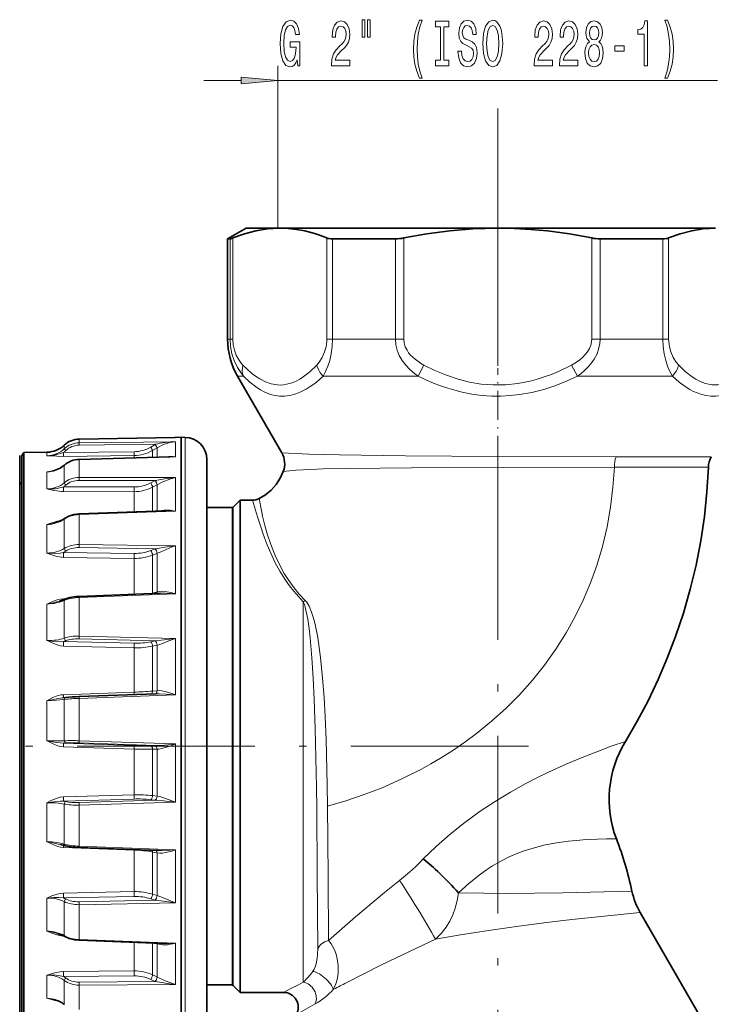
# Model space of a CAD drawing. Extents: x 0 to 420, y 0 to 297.
# Drawn here: x 142 to 189, y 160 to 227 of the extents above; entities that cross this region are included whole.
import ezdxf

# ---------------------------------------------------------------- set-up
doc = ezdxf.new("R2010")
doc.units = 0
doc.linetypes.add('DASHDOT', pattern=[18.5, 12, -3, 0.5, -3])

msp = doc.modelspace()

# ---------------------------------------------------------------- linework, layer by layer
at = {"color": 7, "lineweight": 13}
for p, q in [((159.938797, 212.785461), (159.938797, 223.762161)), ((154.938797, 222.762161), (157.448303, 222.762161)), ((159.938797, 222.762161), (189.638794, 222.762161)), ((174.788788, 215.48053), (174.788788, 220.871674)), ((156.704407, 212.063782), (156.704407, 205.290268)), ((156.891754, 212.12326), (156.891754, 205.290268)), ((163.240967, 205.290268), (163.240967, 212.12326)), ((163.622208, 205.290268), (163.622208, 212.063782)), ((167.871002, 212.063782), (167.871002, 205.290268)), ((168.439575, 212.12326), (168.439575, 205.290268)), ((181.138, 205.290268), (181.138, 212.12326)), ((181.706589, 205.290268), (181.706589, 212.063782)), ((185.955383, 205.290268), (185.955383, 212.063782)), ((186.336609, 205.290268), (186.336609, 212.12326)), ((156.704407, 205.290268), (156.538788, 205.290268)), ((156.891754, 205.290268), (156.704407, 205.290268)), ((163.240967, 205.290268), (163.622208, 205.290268)), ((163.622208, 205.290268), (167.871002, 205.290268)), ((168.439575, 205.290268), (167.871002, 205.290268)), ((181.138, 205.290268), (181.706589, 205.290268)), ((181.706589, 205.290268), (185.955383, 205.290268)), ((185.955383, 205.290268), (186.336609, 205.290268)), ((169.408905, 202.790268), (169.806442, 203.540268)), ((180.168671, 202.790268), (179.771149, 203.540268)), ((157.604431, 202.790268), (157.208664, 202.790268)), ((162.984314, 202.790268), (169.408905, 202.790268)), ((180.168671, 202.790268), (186.593262, 202.790268)), ((146.505798, 198.536942), (153.012299, 198.65332)), ((146.505798, 198.536942), (146.505798, 198.286743)), ((146.505798, 198.286743), (153.012299, 198.363235)), ((153.012299, 198.65332), (152.998352, 198.653076)), ((153.012299, 198.65332), (153.004639, 198.653183)), ((153.012299, 198.653885), (153.012299, 198.65332)), ((153.012299, 198.363235), (153.012299, 197.341751)), ((153.664978, 198.65564), (153.664978, 162.683899)), ((144.348862, 197.651337), (144.331848, 197.650909)), ((144.331848, 197.650909), (144.331848, 197.413971)), ((145.446747, 197.633881), (150.223694, 197.687286)), ((145.502441, 198.128021), (145.502441, 197.88382)), ((146.503174, 198.125519), (151.654327, 198.186478)), ((151.343262, 198.001404), (151.648315, 198.182907)), ((151.463287, 197.768982), (151.768341, 197.95047)), ((151.463287, 197.307617), (151.463287, 197.768982)), ((151.648315, 198.182907), (151.654327, 198.186478)), ((151.768341, 197.95047), (151.773819, 197.953705)), ((151.768341, 197.95047), (151.768341, 197.316208)), ((162.028305, 197.525482), (160.193558, 197.620285)), ((145.442398, 197.366013), (150.21933, 197.419769)), ((146.505798, 197.157318), (146.50415, 197.167282)), ((146.505798, 197.157318), (153.012299, 197.341751)), ((146.505798, 197.157318), (146.505798, 195.944092)), ((150.21933, 197.272522), (150.21933, 197.419769)), ((144.331848, 196.32515), (144.331848, 195.176178)), ((145.502441, 196.773499), (145.502441, 195.58934)), ((189.019638, 196.635559), (182.668976, 196.630814)), ((146.503174, 195.749527), (151.654327, 195.743225)), ((146.505798, 195.944092), (153.012299, 195.935135)), ((151.343262, 195.578583), (151.648315, 195.740051)), ((151.648315, 195.740051), (151.654327, 195.743225)), ((153.012299, 195.935135), (153.012299, 193.671417)), ((145.442398, 194.993042), (150.21933, 194.985367)), ((145.446747, 195.314911), (150.223694, 195.306229)), ((150.21933, 193.60907), (150.21933, 194.985367)), ((151.463287, 195.288483), (151.768341, 195.449921)), ((151.463287, 193.652832), (151.463287, 195.288483)), ((151.768341, 195.449921), (151.773819, 195.452805)), ((151.768341, 195.449921), (151.768341, 193.663559)), ((146.505798, 193.441177), (153.012299, 193.671417)), ((156.838791, 191.936478), (156.838791, 193.910461)), ((156.9095, 191.962189), (156.9095, 193.939758)), ((145.502441, 193.128738), (145.502441, 191.147461)), ((146.505798, 193.441177), (146.503113, 193.477951)), ((146.505798, 193.441177), (146.505798, 191.41127)), ((144.331848, 192.763214), (144.331848, 190.84082)), ((156.838791, 161.660461), (156.838791, 191.936478)), ((156.9095, 161.631165), (156.9095, 191.962189)), ((146.503174, 191.206802), (151.654327, 191.134003)), ((146.505798, 191.41127), (153.012299, 191.317932)), ((151.343262, 191.009644), (151.648315, 191.131607)), ((151.648315, 191.131607), (151.654327, 191.134003)), ((153.012299, 191.317932), (153.012299, 188.085007)), ((145.442398, 190.544601), (150.21933, 190.476395)), ((145.446747, 190.881622), (150.223694, 190.811905)), ((150.21933, 188.05513), (150.21933, 190.476395)), ((151.463287, 190.696869), (151.768341, 190.818771)), ((151.463287, 188.124191), (151.463287, 190.696869)), ((151.768341, 190.818771), (151.773819, 190.820953)), ((151.768341, 190.818771), (151.768341, 188.211304)), ((145.442398, 187.75769), (145.669174, 187.766174)), ((145.442398, 187.75769), (145.445526, 187.677963)), ((145.502441, 187.633347), (145.502441, 185.093918)), ((146.505798, 187.836731), (146.502716, 187.913986)), ((146.505798, 187.836731), (153.012299, 188.085007)), ((146.505798, 187.836731), (146.505798, 185.234955)), ((151.463287, 188.124191), (151.371124, 188.098831)), ((151.463287, 188.124191), (151.462143, 188.102264)), ((151.463287, 188.124191), (151.768341, 188.211304)), ((151.768341, 188.211304), (151.773819, 188.212845)), ((144.331848, 187.39476), (144.331848, 184.930786)), ((161.653748, 187.54895), (161.653748, 161.844269)), ((146.503174, 185.045258), (151.654327, 184.914749)), ((146.505798, 185.234955), (153.012299, 185.068497)), ((151.343262, 184.845673), (151.648315, 184.913406)), ((151.648315, 184.913406), (151.654327, 184.914749)), ((153.012299, 185.068497), (153.012299, 181.256302)), ((145.442398, 184.557205), (150.21933, 184.436722)), ((145.446747, 184.868759), (150.223694, 184.746399)), ((150.21933, 181.441132), (150.21933, 184.436722)), ((151.463287, 184.547943), (151.768341, 184.615616)), ((151.463287, 181.514297), (151.463287, 184.547943)), ((151.768341, 184.615616), (151.773819, 184.616837)), ((151.768341, 184.615616), (151.768341, 181.540955)), ((145.442398, 181.27095), (150.21933, 181.441132)), ((145.502441, 180.950165), (145.502441, 178.158875)), ((146.505798, 181.019943), (153.012299, 181.256302)), ((146.505798, 181.019943), (146.505798, 178.160126)), ((150.21933, 181.441132), (150.223938, 181.280777)), ((151.463287, 181.514297), (151.768341, 181.540955)), ((151.768341, 181.540955), (151.773819, 181.541412)), ((144.331848, 180.867264), (144.331848, 178.158936)), ((145.442398, 177.753052), (150.21933, 177.594788)), ((145.600159, 178.007538), (145.446747, 178.001541)), ((145.446747, 178.001541), (150.223694, 177.841309)), ((146.503174, 178.008087), (151.654327, 177.835587)), ((146.505798, 178.160126), (153.012299, 177.940643)), ((151.343262, 177.830139), (151.648315, 177.83548)), ((151.648315, 177.83548), (151.654327, 177.835587)), ((153.012299, 177.940643), (153.012299, 174.008972)), ((150.21933, 174.505341), (150.21933, 177.594788)), ((151.463287, 177.583374), (151.768341, 177.588638)), ((151.463287, 174.454666), (151.463287, 177.583374)), ((151.768341, 177.588638), (151.773819, 177.588745)), ((151.768341, 177.588638), (151.768341, 174.417633)), ((145.442398, 174.363815), (150.21933, 174.505341)), ((151.463287, 174.454666), (151.768341, 174.417633)), ((151.768341, 174.417633), (151.773819, 174.416946)), ((144.331848, 173.968063), (144.331848, 171.342026)), ((145.446747, 174.079468), (150.223694, 174.222946)), ((145.502441, 173.885269), (145.502441, 171.178802)), ((146.503174, 173.986542), (151.654327, 174.140381)), ((146.505798, 173.813034), (153.012299, 174.008972)), ((146.505798, 173.813034), (146.505798, 171.040115)), ((151.343262, 174.178207), (151.648315, 174.141113)), ((151.648315, 174.141113), (151.654327, 174.140381)), ((145.442398, 170.952805), (145.447205, 171.100082)), ((145.442398, 170.952805), (150.21933, 170.775864)), ((146.505798, 171.040115), (146.502762, 170.938965)), ((146.505798, 171.040115), (153.012299, 170.794052)), ((150.21933, 170.775864), (150.220154, 170.799164)), ((150.21933, 167.965179), (150.21933, 170.775864)), ((151.463287, 167.796768), (151.463287, 170.643173)), ((151.463287, 170.643173), (151.768341, 170.585419)), ((151.768341, 170.585419), (151.768341, 167.700516)), ((151.768341, 170.585419), (151.773819, 170.584396)), ((153.012299, 170.794052), (153.012299, 167.217148)), ((145.442398, 167.86937), (150.21933, 167.965179)), ((145.446747, 167.54007), (150.223694, 167.637604)), ((151.463287, 167.796768), (151.768341, 167.700516)), ((151.768341, 167.700516), (151.773819, 167.698792)), ((144.331848, 167.529297), (144.331848, 165.302292)), ((145.502441, 167.290787), (145.502441, 164.995575)), ((146.503174, 167.28537), (151.654327, 167.388596)), ((146.505798, 167.085251), (153.012299, 167.217148)), ((146.505798, 167.085251), (146.505798, 164.733688)), ((151.343262, 167.486801), (151.648315, 167.390488)), ((151.648315, 167.390488), (151.654327, 167.388596)), ((145.442398, 164.976669), (145.442596, 164.98114)), ((145.442398, 164.976669), (145.452164, 164.976303)), ((146.505798, 164.733688), (146.502823, 164.678101)), ((146.505798, 164.733688), (153.012299, 164.490738)), ((150.21933, 162.609482), (150.21933, 164.539871)), ((151.463287, 162.343643), (151.463287, 164.493698)), ((151.673798, 164.485886), (151.768341, 164.450607)), ((151.768341, 162.199799), (151.768341, 164.450607)), ((151.768341, 164.450607), (151.773819, 164.448593)), ((153.012299, 164.490738), (153.012299, 162.685165)), ((144.331848, 162.327576), (144.331848, 160.768204)), ((145.442398, 162.570953), (150.21933, 162.609482)), ((151.463287, 162.343643), (151.768341, 162.199799)), ((153.012299, 161.700012), (153.012299, 162.685165)), ((153.664978, 162.683899), (153.664978, 156.915283)), ((162.285721, 162.574081), (162.303162, 162.599121)), ((145.446747, 162.236435), (150.223694, 162.27623)), ((145.502441, 160.354996), (145.502441, 161.962128)), ((146.503174, 161.850677), (151.654327, 161.890839)), ((146.505798, 161.648071), (153.012299, 161.700012)), ((146.505798, 160.001495), (146.505798, 161.648071)), ((151.343262, 162.037567), (151.648315, 161.893661)), ((151.648315, 161.893661), (151.654327, 161.890839)), ((151.768341, 162.199799), (151.773819, 162.19722)), ((163.679474, 161.35527), (163.725266, 161.438507)), ((163.679474, 161.35527), (163.714752, 161.373917))]:
    msp.add_line(p, q, dxfattribs=at)
at = {"color": 7, "linetype": 'DASHDOT', "lineweight": 13}
for p, q in [((174.788788, 215.48053), (174.788788, 139.918945)), ((176.870407, 177.785461), (109.236435, 177.785461))]:
    msp.add_line(p, q, dxfattribs=at)
at = {"color": 7, "linetype": 'DASHDOT', "lineweight": 13, "ltscale": 0.023081}
msp.add_line((174.788788, 212.909821), (174.788788, 211.986588), dxfattribs=at)
at = {"color": 7, "lineweight": 35}
for p, q in [((157.788788, 212.785461), (156.538788, 212.063782)), ((157.788788, 212.785461), (160.06636, 212.785461)), ((160.06636, 212.785461), (174.788788, 212.785461)), ((174.788788, 212.785461), (189.51123, 212.785461)), ((156.538788, 212.063782), (156.704407, 212.063782)), ((156.538788, 205.290268), (156.538788, 212.063782)), ((163.622208, 212.063782), (167.871002, 212.063782)), ((181.706589, 212.063782), (185.955383, 212.063782)), ((160.193558, 197.62027), (157.208664, 202.790268)), ((146.505707, 198.536957), (153.004639, 198.653183)), ((153.012299, 198.653885), (152.957809, 198.652344)), ((153.012299, 198.653885), (153.388794, 198.660461)), ((153.388794, 198.660461), (153.388794, 162.680405)), ((153.664978, 198.65564), (153.388794, 198.660461)), ((142.638794, 197.410461), (142.76384, 197.62706)), ((142.76384, 197.62706), (144.44104, 197.656342)), ((142.76384, 197.62706), (142.76384, 191.480621)), ((142.4888, 195.029953), (142.4888, 197.435455)), ((142.638794, 197.410461), (142.638794, 191.331116)), ((146.50415, 197.167282), (152.647125, 197.340927)), ((155.138794, 197.155869), (155.138794, 163.769135)), ((142.4888, 158.135468), (142.4888, 195.029953)), ((156.9095, 193.939758), (157.380219, 194.410461)), ((157.380219, 192.375275), (157.380219, 194.410461)), ((158.213486, 194.410461), (157.380219, 194.410461)), ((146.503113, 193.477951), (152.304947, 193.682419)), ((155.138794, 193.910461), (156.838791, 193.910461)), ((157.380219, 161.160461), (157.380219, 192.375275)), ((142.638794, 191.331116), (142.638794, 158.160461)), ((142.76384, 157.943863), (142.76384, 191.480621)), ((146.502716, 187.913986), (151.991104, 188.122299)), ((145.587952, 181.082184), (145.389206, 181.06105)), ((146.502991, 181.146469), (151.716095, 181.33461)), ((146.502762, 170.938965), (151.848206, 170.738007)), ((184.410461, 166.565094), (192.368927, 152.780655)), ((146.502823, 164.678101), (152.143738, 164.46846)), ((155.138794, 163.769135), (155.138794, 158.415054)), ((153.388794, 162.680405), (153.388794, 156.910461)), ((155.138794, 161.660461), (156.838791, 161.660461)), ((156.9095, 161.631165), (157.380219, 161.160461)), ((160.314697, 161.160461), (157.380219, 161.160461))]:
    msp.add_line(p, q, dxfattribs=at)
at = {"color": 7, "linetype": 'DASHDOT', "lineweight": 13, "ltscale": 0.163634}
msp.add_line((174.788788, 196.790344), (174.788788, 203.335724), dxfattribs=at)
at = {"color": 7, "lineweight": 13}
for points in [[(161.239258, 224.164169), (161.28334, 223.762161), (161.413025, 223.762161), (161.413025, 225.383194), (160.756836, 225.383194), (160.756836, 225.015762), (161.161438, 225.015762), (161.161438, 224.989822), (161.13031, 224.592133), (161.047318, 224.298187), (160.920227, 224.112305), (160.762024, 224.051788), (160.585648, 224.129593), (160.448181, 224.363022), (160.360001, 224.747742), (160.328873, 225.275131), (160.357407, 225.798187), (160.445587, 226.182907), (160.585648, 226.416336), (160.774994, 226.498474), (160.904663, 226.455246), (161.011017, 226.334198), (161.088821, 226.131042), (161.132904, 225.858704), (161.389679, 225.858704), (161.32225, 226.273682), (161.19516, 226.58493), (161.016205, 226.775131), (160.790558, 226.844299), (160.494873, 226.736221), (160.27182, 226.420654), (160.129166, 225.923538), (160.079895, 225.262161), (160.129166, 224.596451), (160.27182, 224.099335), (160.481903, 223.783768), (160.74646, 223.680023), (160.894287, 223.7146), (161.026581, 223.801056), (161.140686, 223.952362)], [(165.62384, 226.870224), (165.62384, 225.694427), (165.800201, 225.694427), (165.800201, 226.870224)], [(165.999908, 226.870224), (165.999908, 225.694427), (166.173691, 225.694427), (166.173691, 226.870224)], [(169.510864, 222.927856), (169.674271, 222.927856), (169.526428, 223.386078), (169.422684, 223.865906), (169.357849, 224.371674), (169.337097, 224.88176), (169.357849, 225.391846), (169.422684, 225.89328), (169.526428, 226.377426), (169.674271, 226.835648), (169.510864, 226.835648), (169.321533, 226.360138), (169.189255, 225.888962), (169.11145, 225.396164), (169.088104, 224.88176), (169.11145, 224.363022), (169.189255, 223.874542), (169.321533, 223.403366)], [(172.334503, 224.752075), (172.09848, 224.752075), (172.15036, 224.293854), (172.280029, 223.95668), (172.479752, 223.75351), (172.749481, 223.680023), (173.016632, 223.749191), (173.216339, 223.939392), (173.34343, 224.237671), (173.390121, 224.631042), (173.351212, 224.985504), (173.242279, 225.2146), (173.065918, 225.365906), (172.829895, 225.478302), (172.627594, 225.560425), (172.4953, 225.655533), (172.42009, 225.793854), (172.396744, 226.009995), (172.42009, 226.204529), (172.487518, 226.351501), (172.591278, 226.450928), (172.733917, 226.485504), (172.879166, 226.442276), (172.993286, 226.325562), (173.068512, 226.131042), (173.104828, 225.86734), (173.340851, 225.86734), (173.340851, 225.875992), (173.299347, 226.282333), (173.177444, 226.58493), (172.985504, 226.775131), (172.726135, 226.839966), (172.492706, 226.775131), (172.311157, 226.593567), (172.194443, 226.312592), (172.152954, 225.949478), (172.186661, 225.625275), (172.285217, 225.404816), (172.440842, 225.257843), (172.653519, 225.145447), (172.863617, 225.046021), (173.02182, 224.950928), (173.117783, 224.812592), (173.151505, 224.587799), (173.120377, 224.358704), (173.039978, 224.185791), (172.918076, 224.077728), (172.759857, 224.043137), (172.583496, 224.090683), (172.448624, 224.229019), (172.363037, 224.453796)], [(173.789108, 225.262161), (173.8358, 224.587799), (173.970673, 224.090683), (174.180756, 223.783768), (174.455688, 223.680023), (174.728012, 223.783768), (174.940704, 224.090683), (175.072968, 224.587799), (175.122253, 225.262161), (175.072968, 225.93219), (175.015915, 226.204529), (174.940704, 226.429306), (174.728012, 226.736221), (174.598328, 226.814026), (174.455688, 226.844299), (174.178162, 226.736221), (173.968079, 226.433624), (173.8358, 225.936508)], [(186.248611, 222.927856), (186.435364, 223.403366), (186.567627, 223.874542), (186.645447, 224.363022), (186.671387, 224.88176), (186.645447, 225.396164), (186.567627, 225.888962), (186.435364, 226.360138), (186.248611, 226.835648), (186.085205, 226.835648), (186.230453, 226.377426), (186.334198, 225.89328), (186.396454, 225.391846), (186.4198, 224.88176), (186.396454, 224.371674), (186.334198, 223.865906), (186.227859, 223.386078), (186.085205, 222.927856)], [(163.554535, 223.762161), (164.791702, 223.762161), (164.791702, 224.133911), (163.813889, 224.133911), (163.868362, 224.337082), (163.961731, 224.505676), (164.249634, 224.812592), (164.402649, 224.942276), (164.573837, 225.128143), (164.69574, 225.344299), (164.765762, 225.599335), (164.791702, 225.888962), (164.74762, 226.252075), (164.625702, 226.537369), (164.438965, 226.718933), (164.197754, 226.783768), (163.948761, 226.710281), (163.75943, 226.507111), (163.637527, 226.182907), (163.596024, 225.754944), (163.596024, 225.694427), (163.832047, 225.694427), (163.832047, 225.729019), (163.855392, 226.022964), (163.925415, 226.239105), (164.036957, 226.377426), (164.184784, 226.424988), (164.33522, 226.38176), (164.446747, 226.273682), (164.519363, 226.105103), (164.545303, 225.89328), (164.527145, 225.694427), (164.477875, 225.525848), (164.394867, 225.378876), (164.280762, 225.249191), (164.127731, 225.110855), (163.87355, 224.84285), (163.69458, 224.557541), (163.588242, 224.211731), (163.554535, 223.775131)], [(170.913605, 224.125275), (170.581619, 224.125275), (170.581619, 223.762161), (171.484207, 223.762161), (171.484207, 224.125275), (171.152222, 224.125275), (171.152222, 226.399048), (171.484207, 226.399048), (171.484207, 226.762161), (170.581619, 226.762161), (170.581619, 226.399048), (170.913605, 226.399048)], [(174.038101, 225.262161), (174.066635, 225.785217), (174.152222, 226.169937), (174.2845, 226.403366), (174.455688, 226.485504), (174.624268, 226.403366), (174.756546, 226.165619), (174.842133, 225.780884), (174.87326, 225.262161), (174.842133, 224.739105), (174.756546, 224.35437), (174.624268, 224.120941), (174.455688, 224.043137), (174.2845, 224.120941), (174.152222, 224.35437), (174.066635, 224.734772)], [(177.245605, 223.762161), (178.482773, 223.762161), (178.482773, 224.133911), (177.504959, 224.133911), (177.559433, 224.337082), (177.652802, 224.505676), (177.940704, 224.812592), (178.093719, 224.942276), (178.264908, 225.128143), (178.38681, 225.344299), (178.456833, 225.599335), (178.482773, 225.888962), (178.43869, 226.252075), (178.316772, 226.537369), (178.130035, 226.718933), (177.888824, 226.783768), (177.639832, 226.710281), (177.4505, 226.507111), (177.328598, 226.182907), (177.287094, 225.754944), (177.287094, 225.694427), (177.523117, 225.694427), (177.523117, 225.729019), (177.546463, 226.022964), (177.616486, 226.239105), (177.728027, 226.377426), (177.875854, 226.424988), (178.026291, 226.38176), (178.137817, 226.273682), (178.210434, 226.105103), (178.236374, 225.89328), (178.218216, 225.694427), (178.168945, 225.525848), (178.085938, 225.378876), (177.971832, 225.249191), (177.818802, 225.110855), (177.564621, 224.84285), (177.385651, 224.557541), (177.279312, 224.211731), (177.245605, 223.775131)], [(178.956985, 223.762161), (180.194153, 223.762161), (180.194153, 224.133911), (179.216339, 224.133911), (179.270813, 224.337082), (179.364182, 224.505676), (179.652084, 224.812592), (179.805115, 224.942276), (179.976288, 225.128143), (180.09819, 225.344299), (180.168213, 225.599335), (180.194153, 225.888962), (180.150055, 226.252075), (180.028168, 226.537369), (179.841431, 226.718933), (179.60022, 226.783768), (179.351227, 226.710281), (179.16188, 226.507111), (179.039978, 226.182907), (178.998474, 225.754944), (178.998474, 225.694427), (179.234497, 225.694427), (179.234497, 225.729019), (179.257843, 226.022964), (179.327881, 226.239105), (179.439407, 226.377426), (179.58725, 226.424988), (179.737671, 226.38176), (179.849197, 226.273682), (179.921814, 226.105103), (179.947754, 225.89328), (179.929596, 225.694427), (179.880325, 225.525848), (179.797333, 225.378876), (179.683197, 225.249191), (179.530182, 225.110855), (179.276001, 224.84285), (179.097046, 224.557541), (178.990692, 224.211731), (178.956985, 223.775131)], [(180.979599, 225.378876), (180.847321, 225.257843), (180.756546, 225.089249), (180.699493, 224.877426), (180.681335, 224.622391), (180.722839, 224.237671), (180.842133, 223.939392), (181.036652, 223.749191), (181.301208, 223.675705), (181.563171, 223.749191), (181.75769, 223.939392), (181.877014, 224.237671), (181.921097, 224.622391), (181.90036, 224.877426), (181.845886, 225.089249), (181.752502, 225.257843), (181.622833, 225.378876), (181.726578, 225.48262), (181.799194, 225.625275), (181.843292, 225.798187), (181.858856, 226.009995), (181.817352, 226.31691), (181.70842, 226.563309), (181.532043, 226.723251), (181.301208, 226.783768), (181.06778, 226.723251), (180.891418, 226.563309), (180.779892, 226.31691), (180.740982, 226.009995), (180.753952, 225.798187), (180.798035, 225.625275)], [(180.987381, 225.975418), (181.008133, 226.165619), (181.070374, 226.312592), (181.168945, 226.403366), (181.301208, 226.437958), (181.430908, 226.403366), (181.529449, 226.312592), (181.591705, 226.165619), (181.615051, 225.975418), (181.591705, 225.780884), (181.529449, 225.629593), (181.430908, 225.530167), (181.301208, 225.499908), (181.168945, 225.534485), (181.070374, 225.629593), (181.008133, 225.780884)], [(184.677292, 223.762161), (184.913315, 223.762161), (184.913315, 226.783768), (184.736938, 226.783768), (184.690247, 226.520081), (184.596893, 226.34285), (184.454224, 226.239105), (184.257111, 226.204529), (184.257111, 225.897614), (184.677292, 225.897614)], [(180.930328, 224.631042), (180.953674, 224.860138), (181.02887, 225.033051), (181.145599, 225.145447), (181.301208, 225.184357), (181.454239, 225.145447), (181.570953, 225.033051), (181.646179, 224.860138), (181.672119, 224.631042), (181.646179, 224.384644), (181.570953, 224.198761), (181.454239, 224.077728), (181.301208, 224.038818), (181.145599, 224.077728), (181.02887, 224.198761), (180.953674, 224.384644)], [(182.698761, 224.752075), (183.326431, 224.752075), (183.326431, 225.093567), (182.698761, 225.093567)], [(157.448303, 222.544266), (159.938797, 222.762161), (157.448303, 222.980042)]]:
    msp.add_lwpolyline(points, close=True, dxfattribs=at)
at = {"color": 7, "lineweight": 35}
for points in [[(156.891754, 212.12326), (157.675613, 212.404617), (158.45372, 212.610382), (159.227234, 212.737747), (159.646988, 212.773529), (160.06636, 212.785461)], [(160.06636, 212.785461), (160.625198, 212.764267), (161.184982, 212.700836), (161.746567, 212.595551), (162.491135, 212.393921), (163.240967, 212.12326)], [(168.439575, 212.12326), (170.007294, 212.404617), (171.563507, 212.610382), (173.110535, 212.737747), (173.950043, 212.773529), (174.788788, 212.785461)], [(174.788788, 212.785461), (175.906464, 212.764267), (177.026031, 212.700836), (178.1492, 212.595551), (179.638336, 212.393921), (181.138, 212.12326)], [(186.336609, 212.12326), (187.120483, 212.404617), (187.89859, 212.610382), (188.672089, 212.737747), (189.091858, 212.773529), (189.51123, 212.785461)], [(156.704407, 212.063782), (156.744171, 212.07077), (156.891754, 212.12326)], [(158.680359, 194.526138), (159.096008, 194.781891), (159.477692, 195.096863), (159.812378, 195.467712), (160.089172, 195.887772), (160.300201, 196.346771)], [(183.417633, 178.113556), (184.211151, 179.474625), (184.947235, 180.86647), (185.625214, 182.286438), (186.244537, 183.731979), (186.804565, 185.200623), (187.334564, 186.785858), (187.795685, 188.391724), (188.186752, 190.015564), (188.506424, 191.654724), (188.753082, 193.306458), (188.924896, 194.967819), (189.019638, 196.635559)], [(145.520035, 193.169815), (145.814758, 193.330078), (146.148575, 193.434219), (146.503113, 193.477951)], [(145.546082, 187.718323), (145.872894, 187.826874), (146.286224, 187.898666), (146.502716, 187.913986)], [(145.565216, 171.069702), (145.962296, 170.987885), (146.502762, 170.938965)], [(145.531128, 164.933823), (145.82338, 164.802368), (146.196075, 164.708664), (146.502823, 164.678101)]]:
    msp.add_lwpolyline(points, dxfattribs=at)
at = {"color": 7, "lineweight": 13}
for points in [[(156.704407, 205.290268), (156.735413, 204.791748), (156.826447, 204.308365), (156.972107, 203.853012), (157.195923, 203.378235), (157.467636, 202.961166), (157.604431, 202.790268)], [(156.891754, 205.290268), (156.919983, 204.904572), (157.001495, 204.537308), (157.122589, 204.21431), (157.2771, 203.926376), (157.456787, 203.675247), (157.57518, 203.540268)], [(162.557541, 203.540268), (162.729172, 203.74295), (162.932617, 204.058533), (163.094971, 204.425613), (163.189621, 204.771545), (163.23671, 205.139954), (163.240967, 205.290268)], [(162.984314, 202.790268), (163.157761, 203.106064), (163.309052, 203.45993), (163.43457, 203.849701), (163.537292, 204.308029), (163.600739, 204.792282), (163.622208, 205.290268)], [(167.871002, 205.290268), (167.901291, 204.911163), (167.990326, 204.541229), (168.133209, 204.187897), (168.32312, 203.856506), (168.569733, 203.53009), (168.852692, 203.233994), (169.164154, 202.968124), (169.408905, 202.790268)], [(168.439575, 205.290268), (168.464813, 205.031891), (168.539169, 204.779327), (168.659042, 204.537308), (168.770721, 204.371674), (168.90126, 204.21431), (169.210266, 203.926376), (169.569641, 203.675247), (169.806442, 203.540268)], [(179.771149, 203.540268), (180.11441, 203.74295), (180.334366, 203.900345), (180.535614, 204.071823), (180.701996, 204.242966), (180.846008, 204.425613), (180.982071, 204.653107), (181.077942, 204.892517), (181.129486, 205.139954), (181.138, 205.290268)], [(180.168671, 202.790268), (180.426163, 202.978043), (180.670044, 203.183289), (180.881348, 203.389694), (181.075699, 203.611908), (181.311157, 203.945557), (181.499237, 204.307281), (181.630859, 204.692337), (181.687469, 204.989014), (181.706589, 205.290268)], [(186.593262, 202.790268), (186.41983, 203.106079), (186.268539, 203.45993), (186.143021, 203.849701), (186.040283, 204.308029), (185.976852, 204.792282), (185.955383, 205.290268)], [(187.02005, 203.540268), (186.848419, 203.74295), (186.644958, 204.058533), (186.482605, 204.425613), (186.38797, 204.771545), (186.340881, 205.139954), (186.336609, 205.290268)], [(157.57518, 203.540268), (157.854416, 203.259445), (158.142548, 203.002167), (158.42012, 202.786377), (158.705383, 202.598206), (159.088928, 202.400055), (159.482727, 202.263397), (159.883438, 202.194855)], [(159.883438, 202.194855), (160.095764, 202.187576), (160.308014, 202.200424), (160.72963, 202.285522), (160.945892, 202.359726), (161.159302, 202.453033), (161.407959, 202.58667), (161.651382, 202.743103), (162.085342, 203.083435), (162.557541, 203.540268)], [(169.806442, 203.540268), (170.545776, 203.17511), (171.316101, 202.852936), (172.117142, 202.583267), (172.886093, 202.388901), (173.675201, 202.256577), (174.477554, 202.192795), (175.321533, 202.203232), (176.158066, 202.291931), (176.977676, 202.453766), (177.458588, 202.582718), (177.92984, 202.733093), (178.41275, 202.911392), (178.883987, 203.108597), (179.771149, 203.540268)], [(192.002411, 203.540268), (191.723175, 203.259445), (191.435043, 203.002182), (191.145218, 202.777603), (190.847046, 202.583267), (190.462585, 202.388901), (190.068024, 202.256577), (189.66684, 202.192795), (189.244843, 202.203232), (188.826584, 202.291931), (188.416779, 202.453766), (188.170624, 202.58609), (187.929504, 202.740814), (187.463623, 203.108597), (187.02005, 203.540268)], [(157.604431, 202.790268), (158.040222, 202.379089), (158.504517, 202.022232), (158.756195, 201.864151), (159.015244, 201.727524), (159.262817, 201.621643), (159.515778, 201.53833), (159.777328, 201.47847), (160.042465, 201.444855)], [(160.042465, 201.444855), (160.386978, 201.441467), (160.731506, 201.482895), (161.07309, 201.567383), (161.32579, 201.65715), (161.574463, 201.7677), (161.848953, 201.914795), (162.116928, 202.083252), (162.420105, 202.30275), (162.713806, 202.543915), (162.984314, 202.790268)], [(169.408905, 202.790268), (169.925644, 202.546356), (170.455063, 202.320633), (170.930145, 202.139236), (171.414291, 201.975281), (171.8936, 201.834061), (172.380768, 201.712234), (173.041107, 201.582397), (173.711288, 201.492569), (174.387939, 201.445023), (175.014633, 201.439804), (175.640015, 201.471832), (176.260986, 201.540344), (177.095306, 201.689621), (177.910904, 201.8983), (178.703735, 202.159668), (179.471436, 202.466614), (180.168671, 202.790268)], [(191.97316, 202.790268), (191.499817, 202.347137), (191.250961, 202.149002), (190.993866, 201.969803), (190.761688, 201.830322), (190.523254, 201.709198), (190.196259, 201.579483), (189.860443, 201.489883), (189.518143, 201.443634), (189.180908, 201.442017), (188.843826, 201.483307), (188.509766, 201.565735), (188.262634, 201.652832), (188.019318, 201.759827), (187.767578, 201.892319), (187.52124, 202.04303), (187.045654, 202.391296), (186.593262, 202.790268)], [(151.773819, 197.953705), (152.198929, 198.165604), (152.637283, 198.304947), (153.012299, 198.363235)], [(144.331848, 197.413971), (144.445908, 197.414886), (144.843597, 197.45752), (145.231827, 197.556488), (145.446747, 197.633881)], [(144.331848, 197.413971), (144.988876, 197.374039), (145.442398, 197.366013)], [(182.781158, 197.347153), (174.805191, 197.371109), (168.546387, 197.409668), (164.103104, 197.469528), (162.028305, 197.525482)], [(162.171753, 196.490219), (161.138947, 196.430435), (160.300201, 196.346771)], [(182.668976, 196.630814), (175.172119, 196.620056), (168.967941, 196.599014), (164.747726, 196.559067), (162.986969, 196.520004), (162.171753, 196.490219)], [(163.289658, 173.744202), (164.531021, 174.107239), (165.758987, 174.522232), (166.971222, 174.990067), (168.316055, 175.582199), (169.632706, 176.243683), (170.278961, 176.600739), (170.916351, 176.975433), (171.751266, 177.502625), (172.567642, 178.061371), (173.363846, 178.651703), (174.372345, 179.471542), (175.339493, 180.344498), (176.261292, 181.269455), (177.133728, 182.244843), (177.952972, 183.268631), (178.715271, 184.338364), (179.417175, 185.45105), (180.024094, 186.54274), (180.571533, 187.666702), (181.057648, 188.819626), (181.481064, 189.998047), (181.866165, 191.292511), (182.176865, 192.607605), (182.413406, 193.938675), (182.576828, 195.281189), (182.668976, 196.630814)], [(151.654327, 195.743225), (152.283569, 195.85379), (153.012299, 195.935135)], [(151.773819, 195.452805), (152.15152, 195.641708), (152.636307, 195.834656), (153.012299, 195.935135)], [(144.331848, 195.176178), (144.793549, 195.067215), (144.98851, 195.031937), (145.305374, 194.997147), (145.442398, 194.993042)], [(161.653748, 187.54895), (161.316849, 187.895615), (161.005432, 188.254898), (160.715851, 188.627106), (160.451355, 189.00351), (160.065491, 189.625168), (159.737976, 190.232864), (159.455521, 190.828247), (159.219025, 191.387192), (158.946899, 192.110428), (158.799652, 192.54097), (158.566299, 193.275131), (158.213486, 194.410461)], [(161.783524, 187.63974), (161.352554, 188.093979), (160.966995, 188.569214), (160.625702, 189.055267), (160.368927, 189.469269), (160.140106, 189.879715), (159.757584, 190.674164), (159.460968, 191.413742), (159.216156, 192.141937), (159.035797, 192.780045), (158.904297, 193.326416), (158.821915, 193.717896), (158.680359, 194.526138)], [(153.012299, 193.671417), (152.631042, 193.736252), (152.251801, 193.742126), (152.06369, 193.716721), (151.877914, 193.667404)], [(145.27829, 193.02887), (145.03186, 192.986557), (144.87735, 192.948212), (144.587601, 192.857178), (144.331848, 192.763214)], [(151.654327, 191.134003), (152.463943, 191.253098), (153.012299, 191.317932)], [(151.773819, 190.820953), (151.976364, 190.90657), (152.38562, 191.085663), (152.802185, 191.248993), (153.012299, 191.317932)], [(144.331848, 190.84082), (144.445953, 190.826553), (144.842834, 190.807037), (145.232407, 190.838165), (145.446747, 190.881622)], [(144.331848, 190.84082), (144.792862, 190.666504), (144.98793, 190.609787), (145.305954, 190.552444), (145.442398, 190.544601)], [(153.012299, 188.085007), (152.72049, 188.169708), (152.428833, 188.230011), (152.137665, 188.255798), (151.954391, 188.247406), (151.773819, 188.212845)], [(145.442398, 187.75769), (145.226135, 187.733322), (145.023483, 187.684906), (144.661301, 187.550781), (144.331848, 187.39476)], [(145.157486, 187.588287), (144.665405, 187.464783), (144.331848, 187.39476)], [(153.012299, 188.085007), (152.330383, 188.124695), (151.991104, 188.122299)], [(163.289658, 173.744202), (163.266602, 175.156555), (163.186432, 178.24353), (163.123337, 179.784592), (163.051392, 181.091919), (162.956512, 182.390152), (162.816956, 183.784515), (162.72876, 184.464676), (162.623627, 185.135605), (162.448563, 186.006973), (162.339218, 186.43309), (162.207016, 186.852646), (162.039581, 187.257187), (161.885925, 187.519165), (161.783524, 187.63974)], [(162.559845, 173.553787), (162.53978, 175.017975), (162.455734, 178.990265), (162.388092, 180.953339), (162.320557, 182.379349), (162.231949, 183.771942), (162.114639, 185.103363), (162.040359, 185.745209), (161.949371, 186.375931), (161.875275, 186.786133), (161.781418, 187.190552), (161.725616, 187.374176), (161.653748, 187.54895)], [(145.442398, 184.557205), (145.226044, 184.580353), (145.023407, 184.629715), (144.83342, 184.69577), (144.425644, 184.882828), (144.331848, 184.930786)], [(145.446747, 184.868759), (145.230667, 184.851212), (144.787949, 184.866959), (144.331848, 184.930786)], [(153.012299, 185.068497), (152.056274, 184.953018), (151.654327, 184.914749)], [(153.012299, 185.068497), (152.57373, 184.899094), (152.138519, 184.729324), (151.894821, 184.648148), (151.773819, 184.616837)], [(144.331848, 180.867264), (144.732086, 181.075058), (144.945541, 181.164108), (145.265869, 181.252151), (145.442398, 181.27095)], [(144.331848, 180.867264), (145.079819, 181.016479), (145.389206, 181.06105)], [(145.502441, 180.950165), (144.949539, 180.900681), (144.331848, 180.867264)], [(151.716095, 181.33461), (151.92952, 181.33667), (152.359421, 181.317047), (153.012299, 181.256302)], [(151.773819, 181.541412), (151.937531, 181.542984), (152.101471, 181.525269), (152.319458, 181.48111), (152.760101, 181.34758), (153.012299, 181.256302)], [(144.331848, 178.158936), (144.428787, 178.10524), (144.837311, 177.902863), (145.060242, 177.821213), (145.245605, 177.775223), (145.442398, 177.753052)], [(145.502441, 178.158875), (144.949387, 178.146942), (144.331848, 178.158936)], [(144.331848, 178.158936), (144.972885, 178.043533), (145.232513, 178.012131), (145.446747, 178.001541)], [(151.654327, 177.835587), (152.014587, 177.845139), (152.737442, 177.910141), (153.012299, 177.940643)], [(151.773819, 177.588745), (151.883575, 177.596085), (152.102325, 177.634384), (152.319153, 177.692871), (152.759811, 177.84491), (153.012299, 177.940643)], [(169.752899, 170.177872), (170.63031, 171.016235), (171.568115, 171.838699), (172.562485, 172.633926), (173.605606, 173.391953), (174.621338, 174.064194), (175.655853, 174.690628), (176.694733, 175.268188), (177.4673, 175.668106), (178.226379, 176.039001), (179.465012, 176.60202), (180.603638, 177.078415), (181.599304, 177.466232), (182.462891, 177.782974), (183.417633, 178.113556)], [(145.442398, 174.363815), (145.225922, 174.338837), (145.0233, 174.286438), (144.661285, 174.139343), (144.331848, 173.968063)], [(153.012299, 174.008972), (152.348801, 174.261673), (152.015198, 174.367981), (151.773819, 174.416946)], [(145.446747, 174.079468), (145.230438, 174.082916), (144.788071, 174.044144), (144.331848, 173.968063)], [(153.012299, 174.008972), (152.372665, 174.082581), (152.056229, 174.114807), (151.654327, 174.140381)], [(163.343597, 164.669067), (163.331955, 168.897705), (163.31514, 171.465729), (163.289658, 173.744202)], [(162.624817, 164.030991), (162.599609, 169.195679), (162.559845, 173.553772)], [(144.331848, 171.342026), (144.428787, 171.290665), (144.837372, 171.097275), (145.060165, 171.019165), (145.245605, 170.974808), (145.442398, 170.952805)], [(144.331848, 171.342026), (144.427414, 171.322754), (145.182541, 171.15596), (145.273453, 171.137527)], [(172.132004, 167.893112), (172.861618, 168.546524), (173.629181, 169.154846), (174.027771, 169.436859), (174.436035, 169.701599), (174.991791, 170.023651), (175.56076, 170.309799), (176.139633, 170.55899), (176.578018, 170.721878), (177.018005, 170.864944), (177.894394, 171.095734), (178.751221, 171.261902), (179.568359, 171.375534), (180.326721, 171.448975), (180.76236, 171.479446), (181.527496, 171.515488), (182.12854, 171.530487), (182.806351, 171.536606)], [(151.773819, 170.584396), (151.954147, 170.566589), (152.135635, 170.573593), (152.342789, 170.603271), (152.760559, 170.710037), (153.012299, 170.794052)], [(151.848206, 170.738007), (152.117706, 170.735504), (152.660583, 170.762604), (153.012299, 170.794052)], [(169.752975, 170.177917), (169.533844, 169.940948), (169.223328, 169.645035), (168.822723, 169.290207), (168.157745, 168.727081)], [(163.343597, 164.669067), (165.188431, 166.254318), (167.142334, 167.902679), (168.157761, 168.727097)], [(145.442398, 167.86937), (145.226212, 167.848755), (145.023499, 167.803925), (144.661316, 167.677063), (144.331848, 167.529297)], [(153.012299, 167.217148), (152.719711, 167.323868), (152.138855, 167.561737), (151.773819, 167.698792)], [(172.132065, 167.893127), (172.042206, 167.373489), (171.909912, 166.858826), (171.750748, 166.410355), (171.548843, 165.978241), (171.302185, 165.568085), (170.971252, 165.138062), (170.590515, 164.74736)], [(183.854218, 168.005249), (179.19075, 167.885162), (177.274353, 167.855713), (175.585266, 167.844574), (173.859634, 167.853638), (172.132065, 167.893097)], [(145.446747, 167.54007), (145.12146, 167.579193), (144.78772, 167.578949), (144.331848, 167.529297)], [(153.012299, 167.217148), (152.05632, 167.338791), (151.654327, 167.388596)], [(184.410461, 166.565094), (179.803665, 166.074036), (177.913055, 165.852417), (176.060364, 165.617538), (174.162323, 165.35228), (172.27562, 165.054382), (170.590546, 164.74736)], [(144.331848, 165.302292), (144.79274, 165.113754), (144.987823, 165.052155), (145.306076, 164.987534), (145.442398, 164.976669)], [(163.343597, 164.669067), (163.444794, 164.560837), (163.538925, 164.434708), (163.655334, 164.241043), (163.757996, 164.026855), (163.864426, 163.739349), (163.94519, 163.434784)], [(164.553589, 161.813049), (166.8918, 162.989029), (167.915192, 163.484207), (170.590546, 164.74736)], [(162.571182, 163.329712), (162.520828, 163.097382), (162.450287, 162.882385), (162.38324, 162.734467), (162.303162, 162.599121)], [(163.945206, 163.434769), (164.011841, 162.978531), (164.014633, 162.510651), (163.989777, 162.275681), (163.945908, 162.041916), (163.85553, 161.735229), (163.725266, 161.438507)], [(145.442398, 162.570953), (145.226624, 162.55719), (144.833054, 162.481903), (144.331848, 162.327576)], [(145.446747, 162.236435), (145.121811, 162.311478), (144.787399, 162.344864), (144.331848, 162.327576)], [(153.012299, 161.700012), (152.602539, 161.74324), (151.654327, 161.890839)], [(153.012299, 161.700012), (152.635742, 161.817429), (152.384766, 161.915802), (151.773819, 162.19722)], [(144.331848, 160.768204), (144.872437, 160.621933), (145.089691, 160.580505)]]:
    msp.add_lwpolyline(points, dxfattribs=at)
at = {"color": 7, "lineweight": 35}
for centre, radius, start, end in [((167.852921, 214.964905), 2.9014, 270.356861, 281.664758), ((181.72467, 214.964905), 2.9014, 258.335237, 269.643141), ((161.538788, 205.290268), 5, 179.999995, 210.000003), ((146.532776, 197.035309), 1.501897, 91.033007, 133.314474), ((153.638794, 197.155869), 1.5, 0, 89.000001), ((144.300171, 199.403336), 1.752664, 271.591486, 313.313284), ((158.894531, 196.87027), 1.5, 339.573346, 29.999997), ((190.518814, 196.5858), 1.5, 150.000011, 178.099122), ((144.301956, 198.189056), 1.850781, 280.899272, 310.63352), ((142.9888, 195.805466), 0.5, 179.999995, 225.572998), ((158.213486, 195.410461), 1, 270.000004, 297.831263), ((156.838791, 194.010468), 0.1, 269.999997, 314.999999), ((144.37709, 194.860825), 2.041488, 285.368244, 304.054583), ((144.51181, 190.17157), 2.662562, 284.033495, 292.860244), ((146.880951, 169.052261), 12.099707, 91.789942, 96.13468), ((189.816742, 174.20192), 7.499973, 148.56339, 200.816513), ((144.563385, 167.416046), 3.788567, 74.666241, 79.197512), ((159.788788, 162.785461), 24.625, 12.23787, 20.816511), ((188.740601, 169.065094), 5, 192.237877, 210.000003), ((144.440399, 162.973221), 2.243904, 60.912016, 74.507112), ((156.838791, 161.560455), 0.1, 45.000001, 90.000003), ((160.314697, 160.160461), 1, 329.999999, 90.000003)]:
    msp.add_arc(centre, radius, start, end, dxfattribs=at)
at = {"color": 7, "lineweight": 13}
for centre, radius, start, end in [((146.523209, 196.792206), 1.494564, 90.667531, 133.079501), ((146.532776, 197.035263), 1.501913, 91.029585, 133.316113), ((148.220352, 198.186905), 1.717892, 176.667515, 182.046921), ((153.272888, 191.0513), 7.316528, 92.041, 102.780775), ((144.313217, 199.153976), 1.740045, 270.613792, 313.114989), ((144.300171, 199.403305), 1.752669, 271.036028, 313.311914), ((144.31192, 199.137924), 1.884139, 307.035206, 313.135197), ((146.518204, 196.781845), 1.343713, 90.640633, 133.097192), ((150.191223, 199.910645), 2.490993, 270.646202, 300.708494), ((150.199936, 199.924561), 2.237364, 270.608185, 300.731607), ((152.725372, 195.019119), 2.340053, 82.957244, 98.469949), ((152.845612, 190.142639), 7.201031, 88.673518, 91.57945), ((185.148697, 196.612045), 2.479445, 162.75069, 179.566206), ((200.868073, 8648.328125), 8451.000622, 269.877375, 269.921027), ((144.059189, 199.348633), 3.035765, 275.153109, 281.260459), ((146.351761, 187.354431), 9.195093, 99.222042, 102.689428), ((145.517838, 196.774109), 0.015359, 135.397558, 182.271798), ((149.452774, 195.811493), 2.950141, 177.42348, 181.203379), ((150.237274, 197.693451), 2.386946, 269.673924, 297.607615), ((144.560608, 197.890686), 2.724057, 265.183007, 288.98472), ((140.426544, 195.215164), 5.021036, 357.464457, 1.13825), ((144.428864, 196.825089), 1.821199, 303.980831, 310.026931), ((150.229523, 197.654205), 2.668516, 269.781261, 297.542968), ((145.161606, 195.207916), 5.062881, 357.480458, 1.112564), ((152.538544, 186.139053), 7.547107, 86.400991, 91.7737), ((145.551743, 193.132507), 0.049185, 130.361482, 184.383815), ((143.659088, 197.217545), 4.504986, 278.588872, 286.229845), ((144.61557, 192.505341), 1.82408, 297.10798, 302.66802), ((150.205536, 191.261169), 3.702812, 177.67688, 180.841351), ((139.178192, 190.795227), 6.269238, 357.708825, 0.789656), ((143.915863, 190.727219), 6.308479, 357.721292, 0.769117), ((151.555923, 188.205795), 0.212211, 334.075578, 1.484802), ((151.563522, 188.206848), 0.210078, 333.524845, 1.634506), ((160.637207, 189.139954), 1.888027, 302.575437, 307.383173), ((144.805435, 187.092636), 2.314495, 286.0865, 290.08227), ((150.147781, 185.084595), 3.644985, 177.635885, 180.618346), ((139.295181, 184.807816), 6.152136, 357.665546, 0.567651), ((144.041061, 184.687332), 6.183161, 357.677109, 0.547379), ((139.209076, 181.006699), 6.238711, 0.552289, 2.427548), ((146.84877, 168.676178), 12.34811, 91.591594, 96.259755), ((149.33905, 181.155106), 2.836274, 180.174411, 182.731251), ((149.536774, 203.771072), 22.3402, 271.750794, 274.94711), ((140.638947, 177.977051), 4.808276, 357.330084, 0.291879), ((146.010376, 163.963699), 14.204706, 88.001346, 92.049305), ((146.048477, 166.177826), 11.838627, 87.798913, 92.170357), ((149.349213, 178.025757), 2.846359, 177.294512, 180.355916), ((145.388992, 177.818863), 4.835141, 357.344091, 0.265972), ((151.013474, 200.258698), 22.431163, 267.982264, 270.842413), ((151.109436, 206.011978), 28.430982, 268.205932, 270.713144), ((139.852829, 174.123611), 5.594435, 359.547901, 2.460636), ((144.602188, 174.265152), 5.621993, 359.569905, 2.448473), ((144.900467, 170.708939), 3.414503, 78.175442, 80.793761), ((149.818954, 173.957199), 3.316128, 179.493191, 182.491703), ((150.487747, 166.647095), 7.580037, 83.519184, 91.996255), ((151.164337, 170.645248), 0.298795, 359.601707, 21.188311), ((139.056808, 167.615158), 6.39057, 359.326787, 2.279714), ((143.798157, 167.710876), 6.426126, 359.346679, 2.267928), ((144.713318, 165.734528), 1.948821, 62.930925, 67.892483), ((150.283981, 167.237656), 3.781219, 179.276907, 182.309897), ((143.232437, 159.058701), 6.339918, 73.436753, 80.013269), ((151.541061, 164.446716), 0.227304, 0.980687, 9.001966), ((151.548828, 164.444962), 0.225012, 0.923533, 9.495154), ((152.371597, 172.306061), 7.84121, 268.334784, 274.686689), ((158.32605, 164.003067), 4.298566, 350.987135, 0.372306), ((139.652023, 162.331116), 5.795471, 359.063903, 2.371907), ((144.387283, 162.369324), 5.837128, 359.086244, 2.35806), ((144.517792, 160.693604), 1.800898, 53.057504, 58.947046), ((149.917694, 161.791519), 3.415017, 179.007483, 182.40735), ((189.66481, 105.345909), 63.06101, 116.371547, 117.737653), ((218.397293, 57.945), 116.994529, 117.401581, 117.865269), ((160.196075, 164.476105), 4.677085, 298.994116, 318.142238), ((143.898865, 157.222504), 3.572103, 75.55849, 83.037588), ((192.521713, 105.725143), 62.380067, 118.807193, 120.160212)]:
    msp.add_arc(centre, radius, start, end, dxfattribs=at)
at = {"color": 7, "lineweight": 35}
for centre, major_axis, ratio, start_param, end_param in [((164.546173, 212.857193), (1.488434, 0.57077), 0.37027, 3.519791714, 3.909458261), ((185.031403, 212.857193), (1.488434, -0.57077), 0.37027, 5.515319704, 5.904986249), ((146.532104, 195.793533), (1.496361, 0.105591), 0.915784, 1.52490682, 2.259052793), ((171.461578, 167.615677), (2.880074, -3.13118), 0.160423, 1.512069074, 2.36764783), ((144.306824, 159.335449), (1.744041, -0.108765), 0.807427, 0.859259996, 1.340918884)]:
    msp.add_ellipse(centre, major_axis=major_axis, ratio=ratio, start_param=start_param, end_param=end_param, dxfattribs=at)
at = {"color": 7, "lineweight": 13}
for centre, major_axis, ratio, start_param, end_param in [((158.874222, 203.540268), (1.091133, 1.029282), 0.765183, 2.252305966, 2.853823941), ((163.856567, 203.540268), (1.091133, -1.029282), 0.765183, 4.03088081, 4.632398187), ((185.721008, 203.540268), (1.091133, 1.029282), 0.765183, 4.792380496, 5.393898315), ((145.438034, 197.612106), (0.002831, -0.249985), 0.036018, 0.176251042, 1.657607595), ((145.605392, 197.776047), (0.102562, -0.109467), 0.085089, 3.255371839, 4.752099785), ((150.214966, 197.665512), (0.002762, -0.249985), 0.035996, 0.184172066, 1.657617119), ((151.334534, 197.97963), (0.127831, -0.214844), 0.074651, 0.158330686, 1.627837755), ((151.639587, 198.161133), (0.127831, -0.214844), 0.074651, 0.158034635, 1.627838202), ((151.645599, 198.164703), (0.127274, -0.215179), 0.074505, 0.15827098, 1.628029689), ((146.531662, 195.792404), (1.496696, 0.101028), 0.909864, 1.526712008, 2.265946227), ((144.300964, 197.910538), (1.746239, 0.13205), 0.905222, 4.66169722, 5.400614338), ((144.30072, 196.773331), (1.742134, -0.192902), 0.910069, 4.830597192, 5.569230491), ((146.531845, 194.585831), (1.495613, -0.126205), 0.904235, 1.664325924, 2.403332906), ((145.605392, 195.493881), (0.096504, -0.114838), 0.312958, 3.521279959, 5.018007905), ((146.526443, 194.523468), (1.34462, -0.127823), 0.906862, 1.674035922, 2.413239565), ((151.334534, 195.472992), (0.116951, -0.220963), 0.244542, 0.466308951, 1.93581602), ((151.639587, 195.63446), (0.116951, -0.220963), 0.24454, 0.466013862, 1.935817428), ((151.645599, 195.637634), (0.116409, -0.221252), 0.243652, 0.466661667, 1.936420376), ((144.301132, 193.994873), (1.748848, 0.086975), 0.703502, 4.694972529, 5.434069522), ((146.531555, 192.373276), (1.498581, 0.063995), 0.712112, 1.557585974, 2.296943309), ((144.300613, 192.092148), (1.749718, -0.103912), 0.712877, 4.772540963, 5.51102502), ((146.531967, 190.354492), (1.499397, -0.071106), 0.703296, 1.621581483, 2.360452876), ((145.605392, 191.075821), (0.081085, -0.12619), 0.50308, 3.829079949, 5.325807894), ((146.526443, 190.249908), (1.348671, -0.07103), 0.707688, 1.625294268, 2.364497911), ((150.183624, 192.412766), (2.249512, -0.124084), 0.709657, 4.769308887, 5.29264657), ((151.334534, 190.832977), (0.092804, -0.232132), 0.384938, 0.799991976, 2.269499046), ((151.639587, 190.954926), (0.092804, -0.232132), 0.384935, 0.799697388, 2.269500955), ((151.645599, 190.957336), (0.092308, -0.23233), 0.383411, 0.800559066, 2.270317775), ((150.175552, 192.230759), (2.497627, -0.118546), 0.700904, 4.763163567, 5.287003963), ((144.301498, 188.124115), (1.748779, 0.071075), 0.41708, 4.712796315, 5.452282983), ((146.531342, 187.194626), (1.498604, 0.051315), 0.42855, 1.573175052, 2.312793469), ((145.605392, 187.580551), (0.059303, -0.137772), 0.611061, 3.141574847, 4.075511208), ((144.300369, 185.685364), (1.751663, -0.077271), 0.429442, 4.749299766, 5.487466938), ((146.532211, 184.607132), (1.500633, -0.05397), 0.417418, 1.603412419, 2.341989693), ((145.605392, 185.054733), (0.051697, -0.140808), 0.632522, 4.209706268, 5.706434214), ((146.526443, 184.472961), (1.349419, -0.053558), 0.423004, 1.604828918, 2.344032561), ((151.639587, 184.686966), (0.054192, -0.244049), 0.4789, 1.169856812, 2.639660373), ((151.645599, 184.688309), (0.053848, -0.244125), 0.476925, 1.170572642, 2.64033135), ((150.175888, 185.471268), (2.496887, -0.08847), 0.413415, 4.744431015, 5.268681644), ((150.183777, 185.703674), (2.250664, -0.091156), 0.424178, 4.747298337, 5.270687075), ((151.334534, 184.619232), (0.054192, -0.244049), 0.478905, 1.170151794, 2.639658864), ((145.605392, 180.933197), (0.017433, -0.148987), 0.681247, 3.1415912, 4.519054181), ((151.334534, 181.553604), (0.021698, -0.249054), 0.509892, 0.347072294, 1.368078915), ((151.639587, 181.580185), (0.021698, -0.249054), 0.509887, 0.0890641, 1.368376042), ((151.645599, 181.580704), (0.021622, -0.249069), 0.50769, 0.077703851, 1.36848454), ((145.605392, 178.156876), (0.007111, -0.149826), 0.685673, 4.666508984, 6.16323693), ((151.334534, 177.581238), (0.004379, -0.249954), 0.515108, 1.57028799, 3.039795059), ((151.639587, 177.586594), (0.004379, -0.249954), 0.515103, 1.569991857, 3.039795424), ((151.645599, 177.5867), (0.004303, -0.249969), 0.512915, 1.570192769, 3.039951478), ((150.176682, 173.883865), (2.493927, 0.081497), 0.248449, 1.020642838, 1.545578035), ((151.334534, 174.419556), (-0.03019, -0.248169), 0.504674, 0.304289657, 1.77379679), ((151.639587, 174.382446), (-0.03019, -0.248169), 0.504669, 0.304288888, 1.774092455), ((151.645599, 174.381714), (-0.029968, -0.248199), 0.502555, 0.303841349, 1.773600052), ((144.299652, 173.500015), (1.753357, 0.071381), 0.265869, 0.80406565, 1.541607006), ((146.532486, 174.194229), (1.501419, 0.05011), 0.253108, 3.947922386, 4.68615644), ((145.605392, 173.906174), (-0.030899, -0.14679), 0.669265, 3.497157796, 4.993885755), ((146.526474, 174.337387), (1.349602, 0.049637), 0.259074, 3.946423219, 4.685594867), ((144.30162, 170.900894), (1.74823, -0.067749), 0.252626, 0.823447314, 1.563288594), ((146.530991, 171.436554), (1.497887, -0.04863), 0.26494, 3.964129929, 4.704170302), ((145.605392, 171.214218), (-0.040169, -0.144516), 0.656122, 5.136305326, 6.283185307), ((150.17247, 170.097031), (2.509079, -0.07814), 0.270885, 1.03887389, 1.560554864), ((151.639587, 170.510193), (-0.046455, -0.245651), 0.489177, 1.97288536, 2.896836898), ((151.645599, 170.509064), (-0.046234, -0.245682), 0.48704, 1.972505144, 2.907809079), ((169.421143, 166.463409), (1.777664, -2.935867), 0.040755, 0.922061674, 2.426228277), ((150.175537, 166.548981), (2.497902, 0.099945), 0.565804, 1.006688127, 1.530637151), ((150.183777, 166.338959), (2.250206, 0.103439), 0.575655, 1.003219443, 1.526608181), ((151.334534, 167.691467), (-0.075264, -0.238403), 0.438585, 0.691699803, 2.161206936), ((151.639587, 167.595154), (-0.075264, -0.238403), 0.43858, 0.691698115, 2.161501682), ((151.645599, 167.593262), (-0.074829, -0.238541), 0.436804, 0.690902219, 2.160660922), ((144.300369, 166.510681), (1.751022, 0.087448), 0.580022, 0.785572107, 1.52385993), ((146.532028, 167.940475), (1.499992, 0.060394), 0.568987, 3.933202897, 4.671992873), ((145.605392, 167.347061), (-0.068428, -0.133484), 0.57656, 3.919201162, 5.415929121), ((146.526474, 168.061829), (1.34922, 0.060181), 0.574101, 3.930348451, 4.669520099), ((144.301117, 164.306503), (1.749229, -0.07695), 0.568959, 0.839086333, 1.578257153), ((146.531448, 165.601822), (1.49868, -0.056107), 0.579103, 3.977466965, 4.716947438), ((145.605392, 165.064148), (-0.074265, -0.130325), 0.547433, 5.541036919, 6.283185307), ((335.830139, 412.423706), (-184.309875, -247.838913), 0.055901, 0.016493153, 0.072659213), ((163.595886, 163.823959), (0.999977, 0.006927), 0.873771, 1.819788232, 2.894457896), ((144.300598, 160.881226), (1.747757, 0.133408), 0.824075, 0.751596319, 1.490124264), ((150.175186, 160.569397), (2.496857, 0.152191), 0.814809, 0.97986887, 1.503515916), ((151.334534, 162.180862), (-0.106659, -0.226105), 0.319596, 1.043090181, 2.512597314), ((160.494446, 162.034866), (2.123337, 1.720993), 0.335207, 5.002021646, 5.39827731), ((162.917694, 161.85527), (0.737137, -0.675751), 0.334473, 0.452386009, 2.829172066), ((146.531891, 162.874176), (1.498268, 0.089569), 0.816175, 3.907272017, 4.64623404), ((145.605392, 162.046967), (-0.090225, -0.119827), 0.414313, 4.260183997, 5.756911955), ((146.526474, 162.959076), (1.347641, 0.090088), 0.819796, 3.901201323, 4.640372971), ((150.183777, 160.422409), (2.247139, 0.160141), 0.821931, 0.971166548, 1.494555286), ((151.639587, 162.036972), (-0.106659, -0.226105), 0.319593, 1.043088514, 2.51289208), ((151.645599, 162.034149), (-0.106125, -0.226349), 0.318368, 1.04234296, 2.512101663), ((161.653732, 160.885406), (0.46489, -0.885376), 0.843509, 0.611265792, 2.584796459), ((144.300964, 159.337845), (1.748207, -0.10321), 0.816766, 0.862371097, 1.60133393)]:
    msp.add_ellipse(centre, major_axis=major_axis, ratio=ratio, start_param=start_param, end_param=end_param, dxfattribs=at)
msp.add_solid([(157.448303, 222.544266), (159.938797, 222.762161), (157.448303, 222.544266), (157.448303, 222.980042)], dxfattribs=at)

doc.saveas('drawing.dxf')
